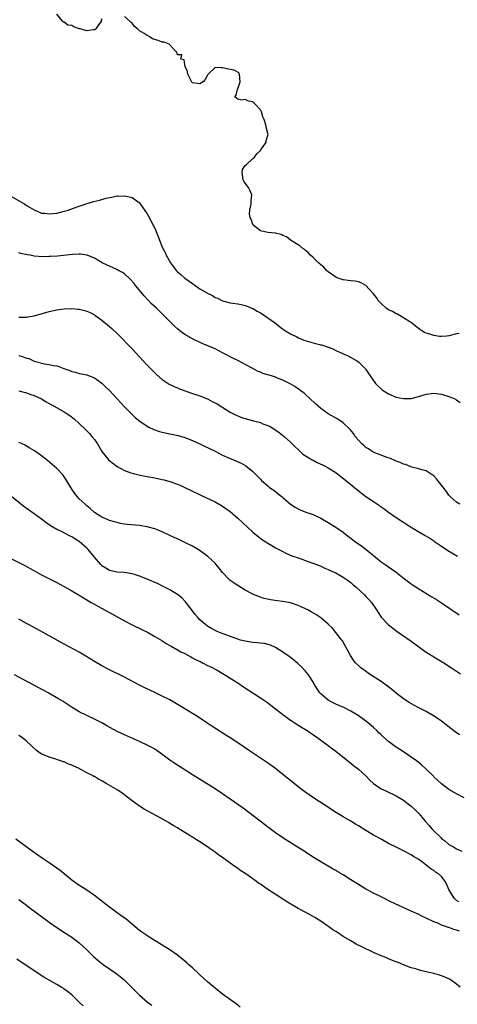
# Model space of a CAD drawing. Units: inches. Extents: x 2613000 to 2616000, y 1509000 to 1512000.
# Drawn here: x 2615427 to 2615543, y 1509476 to 1509737 of the extents above; entities that cross this region are included whole.
import ezdxf

# ---------------------------------------------------------------- set-up
doc = ezdxf.new("R2010")
doc.units = ezdxf.units.IN
doc.header["$MEASUREMENT"] = 0
doc.layers.add('LD26131509_10ft', color=2, linetype='Continuous')

msp = doc.modelspace()

# ---------------------------------------------------------------- linework, layer by layer
at = {"layer": 'LD26131509_10ft'}
for points, elevation in [([(2615449, 1509737.69), (2615448.8, 1509737.2), (2615448.78, 1509737), (2615448.13, 1509736.13), (2615447.35, 1509735), (2615447.17, 1509734.83), (2615447, 1509734.78), (2615446.77, 1509734.77), (2615445, 1509734.46), (2615443.23, 1509735), (2615443.07, 1509735.07), (2615441.56, 1509735.56), (2615441, 1509735.91), (2615440, 1509736), (2615439, 1509736.78), (2615438.8, 1509736.8), (2615438.67, 1509737), (2615437, 1509738.9)], 7770), ([(2615543.71, 1509654.29), (2615543, 1509654.14), (2615541, 1509653.62), (2615540.46, 1509653.54), (2615539, 1509653.43), (2615538.52, 1509653.48), (2615537, 1509653.71), (2615535.91, 1509654.09), (2615535, 1509654.38), (2615534.55, 1509654.55), (2615533.78, 1509655), (2615533.32, 1509655.32), (2615532.17, 1509656.17), (2615531, 1509657.15), (2615530.61, 1509657.39), (2615529, 1509658.46), (2615527.35, 1509659.35), (2615527, 1509659.48), (2615526.08, 1509660.08), (2615525, 1509660.55), (2615524.75, 1509660.75), (2615524.36, 1509661), (2615523, 1509662.24), (2615522.27, 1509663), (2615521.82, 1509663.82), (2615520.9, 1509664.9), (2615520.8, 1509665), (2615519, 1509667), (2615517.73, 1509667.73), (2615517, 1509667.93), (2615516.12, 1509668.12), (2615515, 1509668.21), (2615514.32, 1509668.32), (2615513, 1509668.46), (2615511.37, 1509669), (2615511, 1509669.16), (2615509, 1509670.61), (2615508.53, 1509671), (2615507.82, 1509671.82), (2615507, 1509672.47), (2615506.73, 1509672.73), (2615506.38, 1509673), (2615505, 1509674.4), (2615504.28, 1509675), (2615503.71, 1509675.71), (2615503, 1509676.26), (2615502.61, 1509676.61), (2615501.97, 1509677), (2615501.5, 1509677.5), (2615498.96, 1509679), (2615497.9, 1509679.9), (2615497, 1509680.28), (2615496.52, 1509680.52), (2615495, 1509680.88), (2615494.9, 1509680.9), (2615493, 1509681.02), (2615491, 1509681.48), (2615489.09, 1509683), (2615489, 1509683.19), (2615488.54, 1509684.54), (2615488.26, 1509685), (2615488.13, 1509685.87), (2615488.17, 1509687), (2615488.54, 1509688.54), (2615488.59, 1509689), (2615488.6, 1509689.4), (2615488.7, 1509691), (2615488.23, 1509692.23), (2615487.87, 1509693), (2615487, 1509694.15), (2615486.65, 1509694.65), (2615486.47, 1509695), (2615486.27, 1509696.27), (2615486.14, 1509697), (2615486.3, 1509697.7), (2615487, 1509698.78), (2615487.2, 1509699), (2615489, 1509700.63), (2615489.42, 1509701), (2615490.1, 1509701.9), (2615491, 1509702.76), (2615491.15, 1509703), (2615491.56, 1509703.56), (2615492.51, 1509705), (2615492.58, 1509705.42), (2615493, 1509706.77), (2615493.06, 1509707), (2615493, 1509707.27), (2615492.54, 1509709), (2615492.42, 1509709.58), (2615491.98, 1509711), (2615491.66, 1509711.66), (2615491.35, 1509713), (2615491, 1509713.6), (2615489.73, 1509715), (2615489.36, 1509715.36), (2615489, 1509715.66), (2615487.84, 1509715.84), (2615487, 1509716.29), (2615486.13, 1509716.13), (2615485, 1509716.41), (2615484.69, 1509716.69), (2615484.25, 1509717), (2615484.59, 1509717.41), (2615484.92, 1509719), (2615485, 1509719.14), (2615485.61, 1509721), (2615485.45, 1509723), (2615485.33, 1509723.33), (2615484.09, 1509724.09), (2615483, 1509724.27), (2615481, 1509724.71), (2615480.65, 1509724.65), (2615479, 1509724.77), (2615477.17, 1509723), (2615477.11, 1509722.89), (2615477, 1509722.73), (2615476.4, 1509721.6), (2615475.81, 1509721), (2615475, 1509720.46), (2615473, 1509720.74), (2615472.85, 1509720.85), (2615472.58, 1509721.42), (2615471.74, 1509723), (2615471.72, 1509723.72), (2615471.11, 1509725), (2615470.78, 1509726.78), (2615469.93, 1509727), (2615470.16, 1509728.16), (2615469, 1509728.16), (2615468.82, 1509728.82), (2615468.6, 1509729), (2615467, 1509730.82), (2615466.86, 1509731), (2615465.53, 1509731.53), (2615465, 1509731.5), (2615463.93, 1509731.93), (2615462.41, 1509732.41), (2615461.51, 1509733), (2615461, 1509733.24), (2615460.17, 1509733.83), (2615459, 1509734.53), (2615458.46, 1509735), (2615457.65, 1509735.65), (2615457, 1509736.53), (2615456.71, 1509736.71), (2615456.47, 1509737), (2615455, 1509738.29)], 7770), ([(2615425, 1509690.62), (2615428.52, 1509688.52), (2615429, 1509688.21), (2615429.79, 1509687.79), (2615431, 1509687.04), (2615433, 1509686.2), (2615433.86, 1509686.14), (2615435, 1509685.99), (2615437, 1509686.2), (2615439, 1509686.68), (2615440.04, 1509687), (2615441.5, 1509687.5), (2615443, 1509688.06), (2615444.56, 1509688.56), (2615445, 1509688.72), (2615445.98, 1509689), (2615446.78, 1509689.22), (2615448.39, 1509689.61), (2615450.11, 1509690.11), (2615451, 1509690.31), (2615451.61, 1509690.39), (2615453, 1509690.72), (2615453.28, 1509690.71), (2615455, 1509690.79), (2615455.3, 1509690.7), (2615457, 1509690.28), (2615458.88, 1509689), (2615459, 1509688.89), (2615459.79, 1509687.79), (2615461, 1509686.01), (2615461.34, 1509685.34), (2615462.62, 1509683), (2615463, 1509682.21), (2615463.95, 1509679.95), (2615464.29, 1509679), (2615465.1, 1509677), (2615465.73, 1509675.73), (2615466.03, 1509675), (2615467.18, 1509673), (2615467.97, 1509671.97), (2615468.67, 1509671), (2615469, 1509670.65), (2615469.9, 1509669.9), (2615470.87, 1509669), (2615471, 1509668.9), (2615472.17, 1509668.17), (2615473, 1509667.5), (2615473.32, 1509667.32), (2615473.75, 1509667), (2615475, 1509666.13), (2615477, 1509664.97), (2615478.3, 1509664.3), (2615479, 1509663.83), (2615479.6, 1509663.6), (2615481, 1509662.9), (2615483, 1509662.43), (2615483.69, 1509662.31), (2615485, 1509662.14), (2615485.94, 1509661.94), (2615487, 1509661.68), (2615489, 1509660.91), (2615490.2, 1509660.2), (2615491, 1509659.78), (2615491.46, 1509659.46), (2615492.14, 1509659), (2615493, 1509658.46), (2615495, 1509657), (2615496.09, 1509656.09), (2615497, 1509655.43), (2615497.24, 1509655.24), (2615499, 1509654.14), (2615500.64, 1509653.36), (2615501.11, 1509653.11), (2615502.54, 1509652.54), (2615505, 1509651.8), (2615505.65, 1509651.65), (2615507, 1509651.27), (2615507.22, 1509651.22), (2615509, 1509650.62), (2615510.19, 1509650.19), (2615511, 1509649.77), (2615512.84, 1509649), (2615513, 1509648.91), (2615514.33, 1509648.33), (2615516.58, 1509647), (2615517, 1509646.72), (2615517.88, 1509645.88), (2615518.88, 1509644.88), (2615519, 1509644.73), (2615519.69, 1509643.69), (2615520.1, 1509643), (2615521.55, 1509641), (2615522.28, 1509640.28), (2615523, 1509639.6), (2615523.34, 1509639.34), (2615523.81, 1509639), (2615525, 1509638.24), (2615527, 1509637.41), (2615529, 1509637.01), (2615531, 1509637.07), (2615533, 1509637.55), (2615535, 1509638.14), (2615537, 1509638.41), (2615539, 1509638.18), (2615541, 1509637.59), (2615541.43, 1509637.43), (2615542.4, 1509637), (2615543, 1509636.67), (2615543.95, 1509635.95)], 7760), ([(2615543.92, 1509609), (2615543, 1509609.51), (2615541.4, 1509611), (2615541, 1509611.39), (2615540.34, 1509612.34), (2615539, 1509614.07), (2615538.25, 1509615), (2615537.73, 1509615.73), (2615537, 1509616.52), (2615536.74, 1509616.74), (2615536.3, 1509617), (2615535, 1509617.87), (2615533.84, 1509618.16), (2615533, 1509618.43), (2615531.16, 1509618.84), (2615530.7, 1509619), (2615529.51, 1509619.51), (2615529, 1509619.61), (2615528.1, 1509620.1), (2615527, 1509620.45), (2615526.64, 1509620.64), (2615525.69, 1509621), (2615525.21, 1509621.21), (2615524.61, 1509621.39), (2615521.35, 1509622.65), (2615521, 1509622.81), (2615520.67, 1509623), (2615519.68, 1509623.68), (2615519, 1509624.04), (2615518.49, 1509624.49), (2615517.89, 1509625), (2615517, 1509625.99), (2615516.15, 1509627), (2615515.72, 1509627.72), (2615514.82, 1509628.82), (2615513, 1509630.57), (2615511.54, 1509631.54), (2615508.97, 1509632.97), (2615507, 1509634.37), (2615506.29, 1509635), (2615505.64, 1509635.64), (2615504.15, 1509637), (2615503, 1509638.08), (2615502.5, 1509638.5), (2615501.8, 1509639), (2615501.36, 1509639.36), (2615500.18, 1509640.18), (2615498.94, 1509640.94), (2615497, 1509641.89), (2615495.59, 1509642.41), (2615495, 1509642.65), (2615493.99, 1509643), (2615491.69, 1509643.69), (2615491, 1509644), (2615490.25, 1509644.25), (2615489, 1509645), (2615487, 1509646.06), (2615486.36, 1509646.36), (2615485, 1509647.07), (2615483.7, 1509647.7), (2615483, 1509648.1), (2615482.4, 1509648.41), (2615481, 1509649.18), (2615479, 1509650.16), (2615477.09, 1509651), (2615475.61, 1509651.61), (2615473, 1509652.85), (2615471, 1509653.97), (2615470.4, 1509654.4), (2615469.63, 1509655), (2615469, 1509655.54), (2615468.24, 1509656.24), (2615467.44, 1509657), (2615467, 1509657.47), (2615463.44, 1509661), (2615462.17, 1509662.17), (2615460.22, 1509664.22), (2615457.89, 1509667), (2615457.51, 1509667.51), (2615456.57, 1509668.57), (2615455, 1509670.05), (2615454.46, 1509670.46), (2615453.42, 1509671), (2615453.16, 1509671.16), (2615451.8, 1509671.8), (2615451, 1509672.08), (2615450.39, 1509672.39), (2615449.05, 1509673), (2615447, 1509674.21), (2615445.04, 1509675.04), (2615443.31, 1509675.31), (2615443, 1509675.31), (2615441.22, 1509675.22), (2615437.2, 1509674.8), (2615435.35, 1509674.65), (2615435, 1509674.66), (2615433.41, 1509674.59), (2615431, 1509674.79), (2615429.97, 1509675), (2615429.14, 1509675.14), (2615427.47, 1509675.47), (2615427, 1509675.65)], 7750), ([(2615427, 1509658.63), (2615427.39, 1509658.61), (2615429, 1509658.61), (2615429.35, 1509658.65), (2615431, 1509658.95), (2615435, 1509660.1), (2615437, 1509660.53), (2615439, 1509660.8), (2615441, 1509660.88), (2615442.74, 1509660.74), (2615443, 1509660.71), (2615444.39, 1509660.39), (2615445, 1509660.2), (2615445.84, 1509659.84), (2615447, 1509659.21), (2615447.13, 1509659.13), (2615449, 1509657.8), (2615451, 1509656.14), (2615451.59, 1509655.59), (2615453, 1509654.23), (2615457, 1509650.16), (2615459.95, 1509647), (2615461, 1509645.91), (2615463.44, 1509643.44), (2615465, 1509642.03), (2615466.56, 1509641), (2615466.83, 1509640.83), (2615468.18, 1509640.18), (2615469, 1509639.87), (2615469.59, 1509639.59), (2615473, 1509638.38), (2615473.91, 1509638.09), (2615475, 1509637.71), (2615477, 1509636.91), (2615478.26, 1509636.26), (2615479, 1509635.91), (2615479.58, 1509635.58), (2615483, 1509633.45), (2615483.85, 1509633), (2615484.59, 1509632.59), (2615485, 1509632.41), (2615486.01, 1509632.01), (2615487, 1509631.7), (2615489.15, 1509631.15), (2615491, 1509630.63), (2615491.64, 1509630.36), (2615493, 1509629.85), (2615493.59, 1509629.59), (2615494.84, 1509628.84), (2615496.03, 1509628.03), (2615497.29, 1509627), (2615499, 1509625.45), (2615499.45, 1509625), (2615500.2, 1509624.2), (2615501, 1509623.51), (2615501.25, 1509623.25), (2615501.56, 1509623), (2615502.3, 1509622.3), (2615504.76, 1509620.76), (2615505, 1509620.66), (2615506.1, 1509620.1), (2615507.47, 1509619.47), (2615508.4, 1509619), (2615509, 1509618.67), (2615511, 1509617.39), (2615512.37, 1509616.37), (2615514.05, 1509615), (2615515, 1509614.27), (2615516.53, 1509613), (2615519, 1509611.07), (2615521, 1509609.71), (2615522.63, 1509608.63), (2615523, 1509608.33), (2615523.8, 1509607.8), (2615525, 1509606.91), (2615527, 1509605.52), (2615528.5, 1509604.5), (2615529, 1509604.21), (2615529.73, 1509603.73), (2615530.8, 1509603), (2615534.25, 1509601), (2615534.74, 1509600.74), (2615535.97, 1509599.97), (2615537, 1509599.28), (2615537.15, 1509599.15), (2615539, 1509597.87), (2615540.75, 1509596.75), (2615543.27, 1509595.27)], 7740), ([(2615427, 1509648.47), (2615428.12, 1509648.12), (2615429, 1509647.7), (2615429.6, 1509647.6), (2615431.06, 1509646.94), (2615433.76, 1509646.24), (2615435, 1509646.08), (2615436.2, 1509645.8), (2615437, 1509645.68), (2615437.55, 1509645.55), (2615438.9, 1509645), (2615440.46, 1509644.46), (2615441, 1509644.21), (2615441.99, 1509643.99), (2615443, 1509643.68), (2615443.58, 1509643.58), (2615445, 1509643.27), (2615445.2, 1509643.2), (2615447, 1509642.47), (2615449, 1509641.06), (2615450.07, 1509640.07), (2615451.08, 1509639.08), (2615455, 1509634.8), (2615457, 1509632.78), (2615457.94, 1509631.94), (2615459.07, 1509631), (2615461, 1509629.71), (2615461.44, 1509629.44), (2615462.78, 1509628.78), (2615464.27, 1509628.27), (2615465, 1509628.07), (2615467, 1509627.67), (2615467.57, 1509627.57), (2615469.22, 1509627.22), (2615471, 1509626.71), (2615473, 1509625.94), (2615475, 1509625.06), (2615476.34, 1509624.34), (2615477, 1509624.06), (2615477.67, 1509623.67), (2615479, 1509623.03), (2615481, 1509621.98), (2615483, 1509621.1), (2615483.27, 1509621), (2615485.88, 1509619.88), (2615487.17, 1509619.17), (2615489, 1509617.69), (2615490.32, 1509616.32), (2615491, 1509615.66), (2615491.31, 1509615.31), (2615493, 1509613.85), (2615493.44, 1509613.44), (2615494.15, 1509613), (2615494.63, 1509612.63), (2615495, 1509612.4), (2615495.75, 1509611.75), (2615496.76, 1509611), (2615497, 1509610.8), (2615499, 1509609.02), (2615500.22, 1509608.22), (2615501, 1509607.76), (2615501.56, 1509607.56), (2615503.08, 1509606.92), (2615505, 1509606.25), (2615507, 1509605.33), (2615509, 1509604.18), (2615511, 1509602.97), (2615513, 1509601.56), (2615513.65, 1509601), (2615514.41, 1509600.41), (2615515, 1509599.99), (2615515.55, 1509599.55), (2615516.26, 1509599), (2615517.88, 1509597.88), (2615519.04, 1509597), (2615520.15, 1509596.15), (2615521, 1509595.4), (2615521.56, 1509595), (2615523, 1509593.78), (2615524.14, 1509593), (2615525, 1509592.37), (2615526.97, 1509590.97), (2615529.21, 1509589.21), (2615531, 1509587.87), (2615531.51, 1509587.51), (2615533, 1509586.56), (2615536.48, 1509584.48), (2615537.72, 1509583.72), (2615539, 1509582.88), (2615543.7, 1509579.7)], 7730), ([(2615427, 1509639.03), (2615429, 1509638.51), (2615430.12, 1509638.12), (2615431, 1509637.84), (2615433, 1509636.91), (2615434.19, 1509636.19), (2615435.46, 1509635.46), (2615436.33, 1509635), (2615439, 1509633.51), (2615439.8, 1509633), (2615440.51, 1509632.51), (2615441.63, 1509631.63), (2615443, 1509630.41), (2615444.74, 1509628.74), (2615445.72, 1509627.72), (2615446.35, 1509627), (2615447, 1509626.15), (2615447.8, 1509625), (2615449.01, 1509623.01), (2615450.58, 1509621), (2615450.77, 1509620.77), (2615451.85, 1509619.85), (2615453.03, 1509619.03), (2615455, 1509617.98), (2615456.63, 1509617.37), (2615457, 1509617.22), (2615458.76, 1509616.76), (2615460.44, 1509616.44), (2615461, 1509616.36), (2615463, 1509616.01), (2615465, 1509615.57), (2615465.46, 1509615.46), (2615467, 1509615.01), (2615469, 1509614.3), (2615469.93, 1509613.93), (2615471, 1509613.48), (2615472.69, 1509612.69), (2615475.36, 1509611.36), (2615479, 1509609.64), (2615480.69, 1509608.69), (2615481.88, 1509607.88), (2615483, 1509607.04), (2615485, 1509605.33), (2615489, 1509601.62), (2615490.43, 1509600.43), (2615491.58, 1509599.58), (2615493, 1509598.67), (2615494.03, 1509598.03), (2615495, 1509597.48), (2615496.61, 1509596.61), (2615497.95, 1509595.95), (2615499.35, 1509595.35), (2615501, 1509594.77), (2615503, 1509594.09), (2615504.42, 1509593.58), (2615505.94, 1509593), (2615507, 1509592.57), (2615508.09, 1509592.09), (2615509, 1509591.7), (2615509.47, 1509591.47), (2615511, 1509590.79), (2615513, 1509589.71), (2615514.01, 1509589), (2615515, 1509588.27), (2615515.64, 1509587.64), (2615516.41, 1509587), (2615518.59, 1509585), (2615519, 1509584.58), (2615519.74, 1509583.74), (2615520.47, 1509583), (2615521.84, 1509581), (2615522.27, 1509580.27), (2615523.08, 1509579.08), (2615525, 1509577.03), (2615526.12, 1509576.12), (2615527.29, 1509575.29), (2615531, 1509572.73), (2615535, 1509569.82), (2615536.7, 1509568.7), (2615537, 1509568.51), (2615539.61, 1509567), (2615541.67, 1509565.67), (2615543, 1509564.75), (2615544.06, 1509564.06)], 7720), ([(2615543.84, 1509547.84), (2615542.69, 1509548.69), (2615541.54, 1509549.54), (2615539, 1509551.48), (2615538.12, 1509552.12), (2615536.93, 1509552.93), (2615535, 1509554.03), (2615533, 1509555.03), (2615531.7, 1509555.7), (2615530.43, 1509556.43), (2615529, 1509557.38), (2615527, 1509558.95), (2615525.88, 1509559.88), (2615524.75, 1509560.76), (2615523, 1509562), (2615519.98, 1509563.98), (2615518.8, 1509564.8), (2615517.66, 1509565.66), (2615517, 1509566.24), (2615516.25, 1509567), (2615515.66, 1509567.66), (2615514.87, 1509568.87), (2615513.51, 1509571.51), (2615512.76, 1509572.76), (2615512.59, 1509573), (2615511.04, 1509575.04), (2615510.11, 1509576.11), (2615509, 1509577.24), (2615507, 1509578.88), (2615505.74, 1509579.74), (2615504.5, 1509580.5), (2615503.59, 1509581), (2615503, 1509581.31), (2615501.85, 1509581.85), (2615501, 1509582.2), (2615499, 1509582.86), (2615497, 1509583.25), (2615495.44, 1509583.44), (2615493.69, 1509583.69), (2615492.04, 1509584.04), (2615490.52, 1509584.52), (2615489, 1509585.17), (2615487, 1509586.26), (2615485, 1509587.43), (2615484.05, 1509588.05), (2615483, 1509588.83), (2615482.82, 1509589), (2615481, 1509590.94), (2615480.09, 1509592.09), (2615479.31, 1509593), (2615479, 1509593.35), (2615477.11, 1509595.11), (2615475.99, 1509595.99), (2615474.82, 1509596.82), (2615473, 1509597.93), (2615471, 1509598.9), (2615469.54, 1509599.54), (2615468.17, 1509600.17), (2615466.83, 1509600.83), (2615465, 1509601.69), (2615463.91, 1509602.09), (2615463, 1509602.45), (2615461, 1509602.99), (2615459, 1509603.33), (2615455.67, 1509603.67), (2615455, 1509603.75), (2615453.92, 1509603.92), (2615453, 1509604.12), (2615452.3, 1509604.3), (2615451, 1509604.71), (2615449, 1509605.57), (2615447, 1509606.85), (2615445.88, 1509607.88), (2615445, 1509608.56), (2615444.78, 1509608.78), (2615444.52, 1509609), (2615443, 1509610.45), (2615442.48, 1509611), (2615441.82, 1509611.82), (2615440.98, 1509612.98), (2615439.77, 1509615), (2615439.5, 1509615.5), (2615439, 1509616.28), (2615438.7, 1509616.7), (2615437, 1509618.51), (2615434.57, 1509620.57), (2615433, 1509621.82), (2615431.14, 1509623.14), (2615429.91, 1509623.91), (2615429, 1509624.44), (2615428.63, 1509624.63), (2615427.86, 1509625), (2615427, 1509625.39)], 7710), ([(2615545, 1509531.2), (2615543, 1509532.21), (2615541, 1509533.39), (2615539, 1509534.89), (2615537.92, 1509535.92), (2615537, 1509536.75), (2615536.88, 1509536.88), (2615535, 1509538.74), (2615533.84, 1509539.84), (2615532.74, 1509540.74), (2615532.4, 1509541), (2615531, 1509542), (2615529.19, 1509543.19), (2615527.95, 1509543.95), (2615526.76, 1509544.76), (2615525, 1509546.11), (2615523.47, 1509547.47), (2615523, 1509547.92), (2615522.44, 1509548.44), (2615521.89, 1509549), (2615521, 1509549.85), (2615519.67, 1509551), (2615519, 1509551.52), (2615516.94, 1509553), (2615515, 1509554.19), (2615513.13, 1509555.13), (2615511, 1509556.04), (2615510.34, 1509556.34), (2615509, 1509557.04), (2615507, 1509558.78), (2615506.78, 1509559), (2615506.05, 1509560.05), (2615505.47, 1509561), (2615505, 1509561.86), (2615504.3, 1509563), (2615503.79, 1509563.79), (2615502.87, 1509564.87), (2615501.89, 1509565.89), (2615501, 1509566.7), (2615499.77, 1509567.77), (2615498.63, 1509568.63), (2615497, 1509569.81), (2615495.06, 1509571.06), (2615493.66, 1509571.66), (2615493, 1509571.84), (2615492.06, 1509572.06), (2615491, 1509572.16), (2615490.29, 1509572.29), (2615489, 1509572.35), (2615488.48, 1509572.48), (2615487, 1509572.68), (2615485.78, 1509573), (2615485, 1509573.23), (2615480.19, 1509575), (2615479.37, 1509575.37), (2615478.06, 1509576.06), (2615477, 1509576.67), (2615476.54, 1509577), (2615475, 1509578.36), (2615474.41, 1509579), (2615473.76, 1509579.76), (2615473, 1509580.71), (2615471.13, 1509583.13), (2615470.15, 1509584.15), (2615469, 1509585.08), (2615467, 1509586.32), (2615465.23, 1509587.23), (2615463.88, 1509587.88), (2615461, 1509589.11), (2615459, 1509589.94), (2615457.62, 1509590.38), (2615457, 1509590.59), (2615454.92, 1509590.92), (2615453, 1509591.03), (2615451, 1509591.46), (2615450.06, 1509592.06), (2615449, 1509592.68), (2615448.84, 1509592.84), (2615448.67, 1509593), (2615447, 1509594.94), (2615445.34, 1509597), (2615445, 1509597.36), (2615443, 1509599.12), (2615441.8, 1509599.8), (2615441, 1509600.39), (2615440.58, 1509600.58), (2615438.25, 1509601.75), (2615437, 1509602.33), (2615435.32, 1509603.32), (2615435, 1509603.56), (2615434.14, 1509604.14), (2615433, 1509605.01), (2615431, 1509606.49), (2615429.52, 1509607.52), (2615428.36, 1509608.36), (2615425, 1509611.04)], 7700), ([(2615425, 1509594.54), (2615428.69, 1509592.69), (2615429.99, 1509592), (2615431.77, 1509591), (2615433, 1509590.33), (2615437, 1509588.27), (2615439, 1509587.19), (2615441, 1509586.06), (2615443, 1509584.88), (2615444.15, 1509584.15), (2615445, 1509583.67), (2615445.4, 1509583.4), (2615446.16, 1509583), (2615446.69, 1509582.69), (2615448.06, 1509581.94), (2615451.83, 1509579.83), (2615455, 1509578.1), (2615457, 1509577.06), (2615459.74, 1509575.74), (2615461.06, 1509575.06), (2615463, 1509573.95), (2615464.84, 1509572.84), (2615465, 1509572.76), (2615466.06, 1509572.06), (2615467, 1509571.58), (2615467.34, 1509571.34), (2615469, 1509570.44), (2615469.89, 1509569.89), (2615471, 1509569.4), (2615471.79, 1509569), (2615472.55, 1509568.55), (2615473, 1509568.33), (2615473.83, 1509567.83), (2615475.19, 1509567.19), (2615475.63, 1509567), (2615477, 1509566.29), (2615477.88, 1509565.88), (2615479.57, 1509565), (2615481.72, 1509563.72), (2615483, 1509562.94), (2615485, 1509561.63), (2615486.57, 1509560.57), (2615487.79, 1509559.79), (2615491, 1509557.68), (2615492.59, 1509556.59), (2615493.75, 1509555.75), (2615495, 1509554.81), (2615497.28, 1509553), (2615498.26, 1509552.26), (2615499, 1509551.8), (2615499.47, 1509551.47), (2615500.26, 1509551), (2615501.92, 1509549.92), (2615503.39, 1509549), (2615506.35, 1509547), (2615509, 1509545.07), (2615510.15, 1509544.15), (2615511, 1509543.51), (2615514.62, 1509540.62), (2615515, 1509540.33), (2615515.74, 1509539.74), (2615517, 1509538.75), (2615518.98, 1509536.98), (2615519.97, 1509535.97), (2615521, 1509534.98), (2615523, 1509533.59), (2615524.23, 1509533), (2615527, 1509531.73), (2615529, 1509530.52), (2615531, 1509528.99), (2615532.01, 1509528.01), (2615533, 1509526.99), (2615533.92, 1509525.92), (2615534.67, 1509525), (2615535.8, 1509523.8), (2615536.46, 1509523), (2615537, 1509522.41), (2615538.73, 1509520.74), (2615539, 1509520.42), (2615539.86, 1509519.86), (2615541, 1509518.83), (2615542.21, 1509518.21), (2615543, 1509517.68), (2615544.4, 1509517)], 7690), ([(2615543.62, 1509503.62), (2615543, 1509503.97), (2615542.48, 1509504.48), (2615542.09, 1509505), (2615541, 1509506.92), (2615540.36, 1509508.36), (2615539.99, 1509509), (2615539, 1509510.35), (2615538.26, 1509511), (2615537.48, 1509511.48), (2615537, 1509511.89), (2615536.28, 1509512.28), (2615535.43, 1509513), (2615535, 1509513.34), (2615533.65, 1509514.35), (2615533, 1509514.81), (2615531.63, 1509515.63), (2615531, 1509516.04), (2615529, 1509517.09), (2615527, 1509518.08), (2615525, 1509519.1), (2615523, 1509520.18), (2615521, 1509521.32), (2615519, 1509522.53), (2615517, 1509523.77), (2615516.22, 1509524.22), (2615515, 1509524.99), (2615513, 1509526.17), (2615511.23, 1509527.23), (2615509.99, 1509527.99), (2615508.78, 1509528.78), (2615505.36, 1509531), (2615503.96, 1509531.96), (2615502.78, 1509532.78), (2615501, 1509534.11), (2615499.4, 1509535.4), (2615497, 1509537.4), (2615495, 1509538.93), (2615492.62, 1509540.62), (2615491, 1509541.73), (2615487.82, 1509543.82), (2615485, 1509545.78), (2615483.04, 1509547.04), (2615481.81, 1509547.81), (2615480.58, 1509548.58), (2615478.17, 1509550.17), (2615475.78, 1509551.79), (2615474.58, 1509552.58), (2615473, 1509553.56), (2615471, 1509554.74), (2615468.36, 1509556.36), (2615467, 1509557.13), (2615465, 1509558.14), (2615463, 1509559.11), (2615460.36, 1509560.36), (2615459, 1509561.04), (2615455, 1509563.18), (2615451, 1509565.08), (2615449, 1509566.16), (2615447, 1509567.35), (2615444.75, 1509568.75), (2615443, 1509569.76), (2615439, 1509571.87), (2615433.39, 1509575), (2615429.7, 1509577), (2615429, 1509577.39), (2615427, 1509578.56)], 7680), ([(2615543.8, 1509495.8), (2615543, 1509496.11), (2615542.26, 1509496.26), (2615541, 1509496.8), (2615540.82, 1509496.82), (2615540.39, 1509497), (2615539, 1509497.46), (2615538.06, 1509497.94), (2615537, 1509498.3), (2615535.17, 1509499.17), (2615535, 1509499.3), (2615533.83, 1509499.83), (2615533, 1509500.25), (2615531, 1509501.16), (2615525.64, 1509503.64), (2615523, 1509504.89), (2615521, 1509505.89), (2615519, 1509506.97), (2615517, 1509508.16), (2615515, 1509509.48), (2615513, 1509510.78), (2615511.58, 1509511.58), (2615511, 1509511.93), (2615510.29, 1509512.29), (2615507, 1509514.17), (2615505.25, 1509515.25), (2615504.03, 1509516.03), (2615502.6, 1509517), (2615501, 1509518.04), (2615497.94, 1509519.94), (2615496.72, 1509520.72), (2615495, 1509521.92), (2615493.24, 1509523.24), (2615490.98, 1509524.98), (2615486.41, 1509528.41), (2615483, 1509530.84), (2615481, 1509532.24), (2615479, 1509533.54), (2615473, 1509537.25), (2615470.26, 1509539), (2615468.3, 1509540.3), (2615467, 1509541.2), (2615464.53, 1509543), (2615463.63, 1509543.63), (2615463, 1509544.04), (2615462.4, 1509544.4), (2615461, 1509545.18), (2615459, 1509546.13), (2615455, 1509547.86), (2615453, 1509548.8), (2615450.29, 1509550.29), (2615449, 1509551.02), (2615447, 1509552.02), (2615444.96, 1509552.96), (2615443, 1509553.93), (2615441.08, 1509555.08), (2615438.68, 1509556.68), (2615437.45, 1509557.45), (2615434.71, 1509559), (2615430.97, 1509561.03), (2615425.79, 1509563.79)], 7670), ([(2615543.98, 1509481), (2615543, 1509481.81), (2615541.32, 1509483), (2615541, 1509483.19), (2615539.75, 1509483.75), (2615539, 1509484.01), (2615538.24, 1509484.24), (2615537, 1509484.57), (2615535.33, 1509485), (2615533.44, 1509485.44), (2615532.18, 1509485.82), (2615531, 1509486.14), (2615529, 1509486.88), (2615527.5, 1509487.5), (2615527, 1509487.72), (2615526.07, 1509488.07), (2615525, 1509488.53), (2615524.65, 1509488.65), (2615523.81, 1509489), (2615523, 1509489.32), (2615521, 1509490.15), (2615517.75, 1509491.75), (2615516.42, 1509492.42), (2615515.43, 1509493), (2615515, 1509493.23), (2615513, 1509494.42), (2615511.44, 1509495.44), (2615511, 1509495.75), (2615510.22, 1509496.22), (2615509.15, 1509497), (2615508.67, 1509497.33), (2615507, 1509498.44), (2615506.19, 1509499), (2615505.46, 1509499.46), (2615504.18, 1509500.18), (2615502.67, 1509501), (2615501.55, 1509501.55), (2615501, 1509501.85), (2615497.78, 1509503.78), (2615497, 1509504.33), (2615496.56, 1509504.56), (2615495.93, 1509505), (2615493, 1509506.89), (2615491.73, 1509507.73), (2615491, 1509508.26), (2615490.55, 1509508.55), (2615489.97, 1509509), (2615487.16, 1509511), (2615485.86, 1509511.86), (2615485, 1509512.47), (2615484.68, 1509512.68), (2615484.26, 1509513), (2615483, 1509513.89), (2615481, 1509515.34), (2615480, 1509516), (2615479, 1509516.76), (2615478.85, 1509516.85), (2615478.66, 1509517), (2615477.67, 1509517.67), (2615477, 1509518.17), (2615475, 1509519.5), (2615474.05, 1509520.05), (2615473, 1509520.75), (2615472.83, 1509520.83), (2615472.6, 1509521), (2615469.4, 1509523), (2615469, 1509523.24), (2615467.87, 1509523.87), (2615467, 1509524.41), (2615466.61, 1509524.62), (2615466.03, 1509525), (2615463.64, 1509526.36), (2615460.21, 1509528.21), (2615458.97, 1509528.97), (2615457, 1509530.4), (2615455.54, 1509531.54), (2615454.37, 1509532.37), (2615453.17, 1509533.17), (2615450.13, 1509535), (2615449, 1509535.65), (2615448.11, 1509536.11), (2615447, 1509536.8), (2615446.86, 1509536.86), (2615446.64, 1509537), (2615445, 1509537.84), (2615442.78, 1509539), (2615441.55, 1509539.55), (2615441, 1509539.83), (2615440.14, 1509540.14), (2615439, 1509540.68), (2615438.75, 1509540.75), (2615438.06, 1509541), (2615437.25, 1509541.25), (2615437, 1509541.35), (2615436.48, 1509541.52), (2615435, 1509541.92), (2615433.37, 1509542.63), (2615433, 1509542.77), (2615431.69, 1509543.69), (2615430.64, 1509544.64), (2615430.33, 1509545), (2615429, 1509546.21), (2615428.04, 1509547), (2615427.44, 1509547.44), (2615427, 1509547.72)], 7660), ([(2615485.69, 1509475.69), (2615484.6, 1509476.6), (2615481, 1509479.11), (2615479.96, 1509479.96), (2615479, 1509480.7), (2615477, 1509482.43), (2615475, 1509484.24), (2615474.59, 1509484.59), (2615473, 1509486.11), (2615471.99, 1509487), (2615471.48, 1509487.48), (2615471, 1509487.88), (2615469, 1509489.45), (2615467, 1509490.89), (2615465.72, 1509491.72), (2615465, 1509492.15), (2615463.55, 1509493), (2615461.96, 1509493.96), (2615460.4, 1509495), (2615459.59, 1509495.59), (2615459, 1509496.05), (2615455.39, 1509499), (2615454.02, 1509500.02), (2615453, 1509500.72), (2615451, 1509502.19), (2615447, 1509505.28), (2615445, 1509506.71), (2615442.38, 1509508.38), (2615441, 1509509.35), (2615437.89, 1509511.89), (2615437, 1509512.57), (2615435, 1509513.97), (2615433.39, 1509515), (2615431.96, 1509515.96), (2615430.52, 1509517), (2615426.2, 1509520.2)], 7650), ([(2615427, 1509504.22), (2615429, 1509502.74), (2615429.96, 1509501.96), (2615433, 1509499.73), (2615435, 1509498.21), (2615437, 1509496.79), (2615439.34, 1509495.34), (2615441, 1509494.28), (2615443, 1509492.75), (2615445, 1509490.87), (2615446.88, 1509489), (2615448.02, 1509488.02), (2615449.34, 1509487), (2615452.67, 1509484.67), (2615453.81, 1509483.81), (2615454.78, 1509483), (2615457, 1509480.83), (2615457.93, 1509479.93), (2615459, 1509478.84), (2615461.11, 1509477), (2615462.22, 1509476.21)], 7640), ([(2615444.01, 1509476.01), (2615443, 1509477.03), (2615441, 1509478.96), (2615439.86, 1509479.86), (2615439, 1509480.47), (2615438.69, 1509480.69), (2615438.17, 1509481), (2615437, 1509481.68), (2615435, 1509482.8), (2615433.62, 1509483.62), (2615432.39, 1509484.39), (2615426.39, 1509488.39)], 7630)]:
    msp.add_lwpolyline(points, dxfattribs=dict(at, elevation=elevation))

doc.saveas('drawing.dxf')
